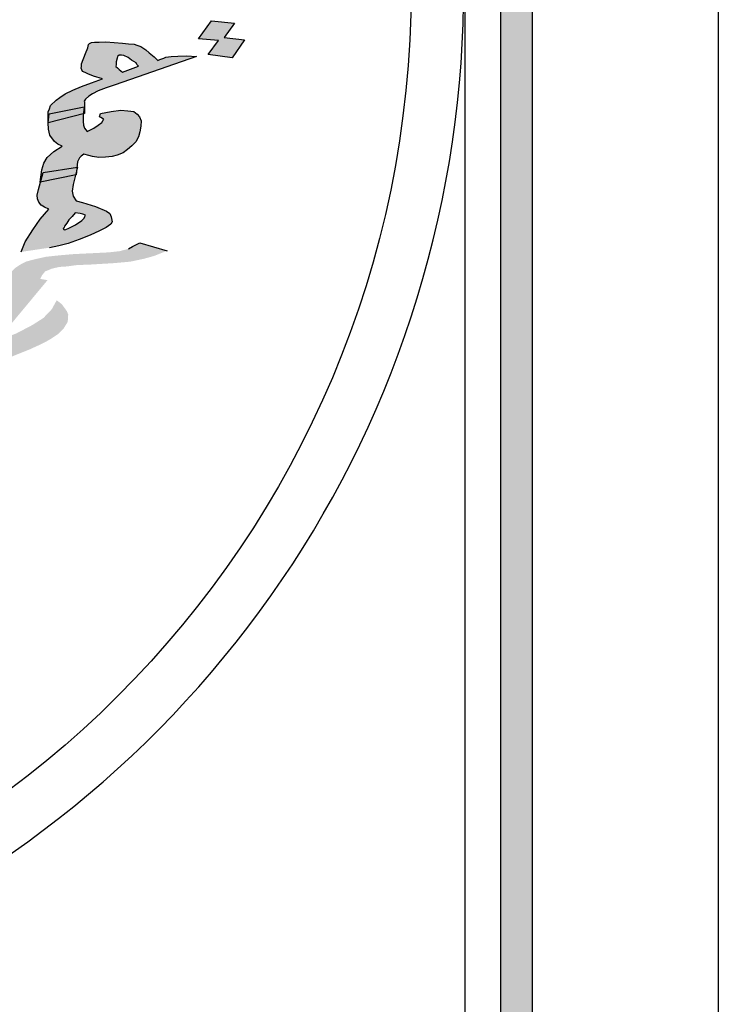
# Model space of a CAD drawing. Units: inches. Extents: x 2717 to 4213, y 3118 to 6912.
# Drawn here: x 3970 to 3979, y 4905 to 4917 of the extents above; entities that cross this region are included whole.
import ezdxf

# ---------------------------------------------------------------- set-up
doc = ezdxf.new("R2010")
doc.units = ezdxf.units.IN
doc.header["$MEASUREMENT"] = 0
doc.layers.add('Frame final', color=7, linetype='Continuous')

msp = doc.modelspace()

# ---------------------------------------------------------------- hatches: boundary and pattern name
at = {"layer": 'Frame final', "linetype": 'Continuous'}
h = msp.add_hatch(color=256, dxfattribs=at)
h.paths.add_polyline_path([(3804.5138683, 4937.9110266), (3972.8074407, 4937.9110266), (3972.8074407, 4934.7859441), (3975.9325232, 4934.7859441), (3975.9325232, 4819.240536), (3972.7605645, 4819.240536), (3972.7605645, 4816.1153386), (3804.5138683, 4816.1153386), (3804.5138683, 4819.240536), (3801.3887858, 4819.240536), (3801.3887858, 4934.7859441), (3804.5138683, 4934.7859441)], flags=16)
h.paths.add_polyline_path([(3804.123233, 4938.3016619), (3973.198076, 4938.3016619), (3973.198076, 4935.1765794), (3976.3231585, 4935.1765794), (3976.3231585, 4818.8499007), (3973.1511998, 4818.8499007), (3973.1511998, 4815.7247033), (3804.123233, 4815.7247033), (3804.123233, 4818.8499007), (3800.9981505, 4818.8499007), (3800.9981505, 4935.1765794), (3804.123233, 4935.1765794)])
h = msp.add_hatch(color=256, dxfattribs=at)
h.paths.add_polyline_path([(3971.6066023, 4916.9286721), (3971.5630688, 4916.9668962), (3971.504666, 4917.0070987), (3971.45454, 4917.0267407), (3971.4220424, 4917.0375508), (3971.3504546, 4917.0405889), (3971.2761078, 4917.0504805), (3971.1747813, 4917.0574753), (3971.0734548, 4917.0644701), (3970.9897566, 4917.062633), (3970.9330382, 4917.0636928), (3970.893948, 4917.0559208), (3970.8697272, 4917.0461704), (3970.8603758, 4917.0344417), (3970.8499497, 4916.9904239), (3970.8208208, 4916.9229487), (3970.7746733, 4916.7928735), (3970.7735987, 4916.7605844), (3970.7670062, 4916.7420022), (3970.7835599, 4916.7008812), (3970.8160575, 4916.6900711), (3970.8513141, 4916.6724074), (3970.9190684, 4916.6439337), (3971.0314307, 4916.6095249), (3970.8954573, 4916.5627515), (3970.7743533, 4916.5139997), (3970.6653597, 4916.4701232), (3970.5712355, 4916.4242683), (3970.504091, 4916.3813102), (3970.4611673, 4916.3481025), (3970.3901892, 4916.2797088), (3970.3770042, 4916.2425445), (3970.3638192, 4916.2053801), (3970.3622798, 4916.06937), (3970.374855, 4916.1779662), (3970.8091111, 4916.2643063), (3970.8097548, 4916.3211833), (3970.8042369, 4916.3348903), (3970.8229398, 4916.3583476), (3970.8631046, 4916.3984088), (3970.9087872, 4916.424763), (3970.9786907, 4916.4608676), (3971.0755739, 4916.4998689), (3971.1873265, 4916.536892), (3972.1875816, 4916.8838067), (3972.0713857, 4916.8927798), (3971.9607077, 4916.8880459), (3971.8770095, 4916.8862088), (3971.8109396, 4916.8755399), (3971.7867188, 4916.8657896), (3971.762498, 4916.8560392), (3971.7382772, 4916.8462889), (3971.7140564, 4916.8365385), (3971.667764, 4916.8816162)])
h.paths.add_polyline_path([(3971.4442589, 4916.80757), (3971.4525358, 4916.7870095), (3971.475682, 4916.7644707), (3971.2791566, 4916.6933214), (3971.2383821, 4916.724692), (3971.2152359, 4916.7472309), (3971.1948486, 4916.7629162), (3971.1986822, 4916.7883518), (3971.1997568, 4916.820641), (3971.2101828, 4916.8646588), (3971.2167753, 4916.883241), (3971.2382372, 4916.8998449), (3971.2652169, 4916.9027417), (3971.2949556, 4916.8987851), (3971.3478405, 4916.8722896), (3971.388615, 4916.840919)], flags=16)
h.paths.add_polyline_path([(3972.655299, 4917.2950875), (3972.3755402, 4917.3258221), (3972.212732, 4917.100999), (3972.4599931, 4917.0810745), (3972.3318318, 4916.9100196), (3972.6292188, 4916.8704532), (3972.7799166, 4917.0904011), (3972.5298966, 4917.1171791)])
h.paths.add_polyline_path([(3971.5049257, 4916.0276136), (3971.5070749, 4916.092192), (3971.4877622, 4916.1401664), (3971.4590981, 4916.1764123), (3971.4183236, 4916.2077829), (3971.3439769, 4916.2176745), (3971.2575197, 4916.2226909), (3971.1374903, 4916.2062284), (3971.0053505, 4916.1848906), (3970.9949245, 4916.1408728), (3971.0125528, 4916.1320409), (3971.0301811, 4916.1232091), (3971.0478094, 4916.1143773), (3971.0384579, 4916.1026486), (3971.022514, 4916.0723378), (3970.9795903, 4916.0391301), (3970.9245562, 4916.0010472), (3970.8425423, 4915.9600675), (3970.8111192, 4916.0031668), (3970.7973245, 4916.0374343), (3970.7928812, 4916.0834305), (3970.7922714, 4916.1548623), (3970.7953959, 4916.1818441), (3970.3622798, 4916.06937), (3970.3656485, 4915.9910847), (3970.3811276, 4915.9176745), (3970.4412147, 4915.8383294), (3970.4819892, 4915.8069588), (3970.5348741, 4915.7804633), (3970.4341574, 4915.7160262), (3970.3510689, 4915.6427574), (3970.3098296, 4915.570407), (3970.2862185, 4915.4892248), (3970.2632172, 4915.3366108), (3970.2671823, 4915.3374213), (3970.3000133, 4915.4549573), (3970.7172405, 4915.5208921), (3970.7255617, 4915.5864458), (3970.7321542, 4915.605028), (3970.7480981, 4915.6353388), (3970.766801, 4915.6587962), (3970.8003733, 4915.6802752), (3970.8626096, 4915.6655084), (3970.9099766, 4915.6527199), (3970.9843234, 4915.6428283), (3971.0680216, 4915.6446654), (3971.1489608, 4915.6533559), (3971.2122718, 4915.6708783), (3971.2849342, 4915.7001294), (3971.3399683, 4915.7382122), (3971.3922435, 4915.7831486), (3971.4417597, 4915.8349384), (3971.4736476, 4915.8955601), (3971.4906661, 4915.9581601)])
h.paths.add_polyline_path([(3970.6986353, 4915.4256121), (3970.2671823, 4915.3374213), (3970.2423651, 4915.2485752), (3970.2281055, 4915.1791217), (3970.2325489, 4915.1331255), (3970.2491026, 4915.0920045), (3970.2777667, 4915.0557587), (3970.3157822, 4915.0312416), (3970.3686671, 4915.0047461), (3970.2630422, 4914.8825842), (3970.1750456, 4914.7515905), (3970.0804565, 4914.6020146), (3970.0315501, 4914.4787929), (3970.3767689, 4914.530159), (3970.4940394, 4914.5534751), (3970.6085509, 4914.5836447), (3970.7445243, 4914.6304181), (3970.8777387, 4914.684045), (3970.9960837, 4914.7396503), (3971.0780976, 4914.78063), (3971.1331317, 4914.8187128), (3971.1490756, 4914.8490237), (3971.1391144, 4914.9087268), (3971.1225607, 4914.9498478), (3971.0817862, 4914.9812185), (3970.9462777, 4915.038166), (3970.7865484, 4915.0853632), (3970.7066837, 4915.1089618), (3970.6697428, 4915.1657681), (3970.6597816, 4915.2254713), (3970.6685233, 4915.3086318)])
h.paths.add_polyline_path([(3970.6957928, 4914.961223), (3970.7552702, 4914.9533097), (3970.7877679, 4914.9424996), (3970.8202656, 4914.9316894), (3970.8136731, 4914.9131073), (3970.8070806, 4914.8945251), (3970.7762673, 4914.8661926), (3970.6997713, 4914.8115059), (3970.6177574, 4914.7705261), (3970.5814262, 4914.7559006), (3970.5693158, 4914.7510254), (3970.5544465, 4914.7530038), (3970.5489286, 4914.7667108), (3970.55828, 4914.7784394), (3970.5648725, 4914.7970216), (3970.5929269, 4914.8322076), (3970.6182223, 4914.8742471), (3970.658387, 4914.9143083)], flags=16)
h.paths.add_polyline_path([(3971.4929, 4914.5892268), (3971.3987757, 4914.5433719), (3971.3530931, 4914.5170177), (3971.2385816, 4914.4868481), (3971.1036828, 4914.4723639), (3970.6758403, 4914.4514499), (3970.4990925, 4914.4360471), (3970.3372139, 4914.418666), (3970.2078331, 4914.3904747), (3970.0933216, 4914.3603052), (3970.0234181, 4914.3242006), (3969.9562736, 4914.2812426), (3969.9067574, 4914.2294527), (3969.8600002, 4914.1708093), (3969.7951498, 4914.0172768), (3969.8493183, 4914.0202795), (3969.99214, 4914.1921471), (3970.2639267, 4914.146257), (3970.2878427, 4914.1917233), (3970.3065456, 4914.2151807), (3970.3252485, 4914.238638), (3970.4100213, 4914.2727642), (3970.500312, 4914.2931834), (3970.5961206, 4914.2998957), (3970.71615, 4914.3163583), (3970.868677, 4914.3220107), (3971.1709722, 4914.3401691), (3971.3746998, 4914.3584687), (3971.5431708, 4914.394432), (3971.6697927, 4914.4294768), (3971.827228, 4914.492854)])
h.paths.add_polyline_path([(3970.2639267, 4914.146257), (3969.99214, 4914.1921471), (3969.8493183, 4914.0202795), (3970.2081229, 4914.0401691)])
h.paths.add_polyline_path([(3970.3545223, 4914.1309604), (3970.2639267, 4914.146257), (3970.2081229, 4914.0401691), (3969.8493183, 4914.0202795), (3968.9777401, 4912.9714467), (3969.3494738, 4912.9219886), (3969.4353212, 4912.988404), (3969.5024658, 4913.031362), (3969.5481484, 4913.0577162), (3969.59659, 4913.0772169), (3969.6692524, 4913.106468), (3969.7567842, 4913.1337407), (3969.8806471, 4913.175639), (3969.9775303, 4913.2146404), (3970.0623031, 4913.2487666), (3970.1349655, 4913.2780176), (3970.2775314, 4913.3433732), (3970.3474348, 4913.3794778), (3970.3931175, 4913.405832), (3970.4817239, 4913.4653939), (3970.5527019, 4913.5337876), (3970.6032927, 4913.6178666), (3970.6092755, 4913.7078806), (3970.5927217, 4913.7490016), (3970.5612987, 4913.7921009), (3970.5298756, 4913.8352002), (3970.4687139, 4913.8822561), (3970.4434185, 4913.8402166), (3970.4274745, 4913.8099058), (3970.4115306, 4913.7795949), (3970.3928277, 4913.7561376), (3970.3031467, 4913.6642865), (3970.1688577, 4913.5783705), (3969.9712578, 4913.474932), (3969.8622642, 4913.4310554), (3969.7290498, 4913.3774285)])
h.paths.add_polyline_path([(3969.2000558, 4913.8175359), (3968.8252431, 4913.5949737), (3969.0104127, 4913.4146632), (3969.3852254, 4913.6372254)])
h = msp.add_hatch(color=256, dxfattribs=at)
h.paths.add_polyline_path([(3970.71148, 4915.4755119), (3970.7172405, 4915.5208921), (3970.3000133, 4915.4549573), (3970.2671823, 4915.3374213), (3970.6986353, 4915.4256121)])
h.paths.add_polyline_path([(3970.8048467, 4916.2634585), (3970.374855, 4916.1779662), (3970.3622798, 4916.06937), (3970.7953959, 4916.1818441)])

# ---------------------------------------------------------------- linework, layer by layer
for p, q in [((3972.212732, 4917.100999), (3972.3755402, 4917.3258221)), ((3972.3755402, 4917.3258221), (3972.655299, 4917.2950875)), ((3972.655299, 4917.2950875), (3972.5298966, 4917.1171791)), ((3970.8499497, 4916.9904239), (3970.8603758, 4917.0344417)), ((3970.8603758, 4917.0344417), (3970.8697272, 4917.0461704)), ((3970.8697272, 4917.0461704), (3970.893948, 4917.0559208)), ((3970.893948, 4917.0559208), (3970.9330382, 4917.0636928)), ((3970.9330382, 4917.0636928), (3970.9897566, 4917.062633)), ((3970.9897566, 4917.062633), (3971.0734548, 4917.0644701)), ((3971.0734548, 4917.0644701), (3971.1747813, 4917.0574753)), ((3971.1747813, 4917.0574753), (3971.2761078, 4917.0504805)), ((3971.2761078, 4917.0504805), (3971.3504546, 4917.0405889)), ((3971.3504546, 4917.0405889), (3971.4220424, 4917.0375508)), ((3971.4220424, 4917.0375508), (3971.45454, 4917.0267407)), ((3971.45454, 4917.0267407), (3971.504666, 4917.0070987)), ((3972.4599931, 4917.0810745), (3972.212732, 4917.100999)), ((3972.3318318, 4916.9100196), (3972.4599931, 4917.0810745)), ((3972.5298966, 4917.1171791), (3972.7799166, 4917.0904011)), ((3972.7799166, 4917.0904011), (3972.6292188, 4916.8704532)), ((3970.7746733, 4916.7928735), (3970.8208208, 4916.9229487)), ((3970.8208208, 4916.9229487), (3970.8499497, 4916.9904239)), ((3971.2382372, 4916.8998449), (3971.2167753, 4916.883241)), ((3971.2652169, 4916.9027417), (3971.2382372, 4916.8998449)), ((3971.2949556, 4916.8987851), (3971.2652169, 4916.9027417)), ((3971.3478405, 4916.8722896), (3971.2949556, 4916.8987851)), ((3971.504666, 4917.0070987), (3971.5630688, 4916.9668962)), ((3971.5630688, 4916.9668962), (3971.6066023, 4916.9286721)), ((3971.6066023, 4916.9286721), (3971.667764, 4916.8816162)), ((3972.6292188, 4916.8704532), (3972.3318318, 4916.9100196)), ((3970.7735987, 4916.7605844), (3970.7746733, 4916.7928735)), ((3972.1875816, 4916.8838067), (3971.1873265, 4916.536892)), ((3971.1986822, 4916.7883518), (3971.1948486, 4916.7629162)), ((3971.1997568, 4916.820641), (3971.1986822, 4916.7883518)), ((3971.2101828, 4916.8646588), (3971.1997568, 4916.820641)), ((3971.2167753, 4916.883241), (3971.2101828, 4916.8646588)), ((3971.388615, 4916.840919), (3971.3478405, 4916.8722896)), ((3971.4442589, 4916.80757), (3971.388615, 4916.840919)), ((3971.4525358, 4916.7870095), (3971.4442589, 4916.80757)), ((3971.475682, 4916.7644707), (3971.4525358, 4916.7870095)), ((3971.667764, 4916.8816162), (3971.7140564, 4916.8365385)), ((3971.7140564, 4916.8365385), (3971.7382772, 4916.8462889)), ((3971.7382772, 4916.8462889), (3971.762498, 4916.8560392)), ((3971.762498, 4916.8560392), (3971.7867188, 4916.8657896)), ((3971.7867188, 4916.8657896), (3971.8109396, 4916.8755399)), ((3971.8109396, 4916.8755399), (3971.8770095, 4916.8862088)), ((3971.8770095, 4916.8862088), (3971.9607077, 4916.8880459)), ((3971.9607077, 4916.8880459), (3972.0713857, 4916.8927798)), ((3972.0713857, 4916.8927798), (3972.1875816, 4916.8838067)), ((3972.6292188, 4916.8704532), (3972.6292188, 4916.8704532)), ((3970.7670062, 4916.7420022), (3970.7735987, 4916.7605844)), ((3970.7835599, 4916.7008812), (3970.7670062, 4916.7420022)), ((3970.8160575, 4916.6900711), (3970.7835599, 4916.7008812)), ((3970.8513141, 4916.6724074), (3970.8160575, 4916.6900711)), ((3970.9190684, 4916.6439337), (3970.8513141, 4916.6724074)), ((3971.1948486, 4916.7629162), (3971.2152359, 4916.7472309)), ((3971.2152359, 4916.7472309), (3971.2383821, 4916.724692)), ((3971.2383821, 4916.724692), (3971.2791566, 4916.6933214)), ((3971.2791566, 4916.6933214), (3971.475682, 4916.7644707)), ((3971.2791566, 4916.6933214), (3971.2791566, 4916.6933214)), ((3970.7743533, 4916.5139997), (3970.8954573, 4916.5627515)), ((3970.8954573, 4916.5627515), (3971.0314307, 4916.6095249)), ((3971.0314307, 4916.6095249), (3970.9190684, 4916.6439337)), ((3971.1873265, 4916.536892), (3971.0755739, 4916.4998689)), ((3970.504091, 4916.3813102), (3970.5712355, 4916.4242683)), ((3970.5712355, 4916.4242683), (3970.6653597, 4916.4701232)), ((3970.6653597, 4916.4701232), (3970.7743533, 4916.5139997)), ((3970.9087872, 4916.424763), (3970.8631046, 4916.3984088)), ((3970.9786907, 4916.4608676), (3970.9087872, 4916.424763)), ((3971.0755739, 4916.4998689), (3970.9786907, 4916.4608676)), ((3970.3901892, 4916.2797088), (3970.4611673, 4916.3481025)), ((3970.4611673, 4916.3481025), (3970.504091, 4916.3813102)), ((3970.8229398, 4916.3583476), (3970.8042369, 4916.3348903)), ((3970.8042369, 4916.3348903), (3970.8097548, 4916.3211833)), ((3970.8097548, 4916.3211833), (3970.8082154, 4916.1851731)), ((3970.8631046, 4916.3984088), (3970.8229398, 4916.3583476)), ((3970.3622798, 4916.06937), (3970.3638192, 4916.2053801)), ((3970.8082154, 4916.1851731), (3970.3622798, 4916.06937)), ((3970.3622798, 4916.06937), (3970.374855, 4916.1779662)), ((3970.3638192, 4916.2053801), (3970.3770042, 4916.2425445)), ((3970.374855, 4916.1779662), (3970.8048467, 4916.2634585)), ((3970.3770042, 4916.2425445), (3970.3901892, 4916.2797088)), ((3970.8048467, 4916.2634585), (3970.7922714, 4916.1548623)), ((3970.9949245, 4916.1408728), (3971.0053505, 4916.1848906)), ((3971.0053505, 4916.1848906), (3971.1374903, 4916.2062284)), ((3971.1374903, 4916.2062284), (3971.2575197, 4916.2226909)), ((3971.2575197, 4916.2226909), (3971.3439769, 4916.2176745)), ((3971.3439769, 4916.2176745), (3971.4183236, 4916.2077829)), ((3971.4183236, 4916.2077829), (3971.4590981, 4916.1764123)), ((3971.4590981, 4916.1764123), (3971.4877622, 4916.1401664)), ((3970.3622798, 4916.06937), (3970.3622798, 4916.06937)), ((3970.3656485, 4915.9910847), (3970.3622798, 4916.06937)), ((3970.7922714, 4916.1548623), (3970.7928812, 4916.0834305)), ((3970.7928812, 4916.0834305), (3970.7973245, 4916.0374343)), ((3970.9795903, 4916.0391301), (3971.022514, 4916.0723378)), ((3971.0125528, 4916.1320409), (3970.9949245, 4916.1408728)), ((3971.0301811, 4916.1232091), (3971.0125528, 4916.1320409)), ((3971.022514, 4916.0723378), (3971.0384579, 4916.1026486)), ((3971.0478094, 4916.1143773), (3971.0301811, 4916.1232091)), ((3971.0384579, 4916.1026486), (3971.0478094, 4916.1143773)), ((3971.4877622, 4916.1401664), (3971.5070749, 4916.092192)), ((3971.5070749, 4916.092192), (3971.5049257, 4916.0276136)), ((3970.3811276, 4915.9176745), (3970.3656485, 4915.9910847)), ((3970.7973245, 4916.0374343), (3970.8111192, 4916.0031668)), ((3970.8111192, 4916.0031668), (3970.8425423, 4915.9600675)), ((3970.8425423, 4915.9600675), (3970.9245562, 4916.0010472)), ((3970.9245562, 4916.0010472), (3970.9795903, 4916.0391301)), ((3971.4906661, 4915.9581601), (3971.4736476, 4915.8955601)), ((3971.5049257, 4916.0276136), (3971.4906661, 4915.9581601)), ((3970.4412147, 4915.8383294), (3970.3811276, 4915.9176745)), ((3970.4819892, 4915.8069588), (3970.4412147, 4915.8383294)), ((3971.4417597, 4915.8349384), (3971.3922435, 4915.7831486)), ((3971.4736476, 4915.8955601), (3971.4417597, 4915.8349384)), ((3970.3510689, 4915.6427574), (3970.4341574, 4915.7160262)), ((3970.4341574, 4915.7160262), (3970.5348741, 4915.7804633)), ((3970.5348741, 4915.7804633), (3970.4819892, 4915.8069588)), ((3971.2849342, 4915.7001294), (3971.2122718, 4915.6708783)), ((3971.3399683, 4915.7382122), (3971.2849342, 4915.7001294)), ((3971.3922435, 4915.7831486), (3971.3399683, 4915.7382122)), ((3970.2862185, 4915.4892248), (3970.3098296, 4915.570407)), ((3970.3098296, 4915.570407), (3970.3510689, 4915.6427574)), ((3970.7255617, 4915.5864458), (3970.7053193, 4915.4269783)), ((3970.7321542, 4915.605028), (3970.7255617, 4915.5864458)), ((3970.7480981, 4915.6353388), (3970.7321542, 4915.605028)), ((3970.766801, 4915.6587962), (3970.7480981, 4915.6353388)), ((3970.8003733, 4915.6802752), (3970.766801, 4915.6587962)), ((3970.8626096, 4915.6655084), (3970.8003733, 4915.6802752)), ((3970.9099766, 4915.6527199), (3970.8626096, 4915.6655084)), ((3970.9843234, 4915.6428283), (3970.9099766, 4915.6527199)), ((3971.0680216, 4915.6446654), (3970.9843234, 4915.6428283)), ((3971.1489608, 4915.6533559), (3971.0680216, 4915.6446654)), ((3971.2122718, 4915.6708783), (3971.1489608, 4915.6533559)), ((3970.2423651, 4915.2485752), (3970.3000133, 4915.4549573)), ((3970.2632172, 4915.3366108), (3970.2862185, 4915.4892248)), ((3970.3000133, 4915.4549573), (3970.7234125, 4915.5218675)), ((3970.7234125, 4915.5218675), (3970.6685233, 4915.3086318)), ((3970.7053193, 4915.4269783), (3970.2632172, 4915.3366108)), ((3970.2281055, 4915.1791217), (3970.2423651, 4915.2485752)), ((3970.6685233, 4915.3086318), (3970.6597816, 4915.2254713)), ((3970.6597816, 4915.2254713), (3970.6697428, 4915.1657681)), ((3970.2325489, 4915.1331255), (3970.2281055, 4915.1791217)), ((3970.2491026, 4915.0920045), (3970.2325489, 4915.1331255)), ((3970.2777667, 4915.0557587), (3970.2491026, 4915.0920045)), ((3970.6697428, 4915.1657681), (3970.7066837, 4915.1089618)), ((3970.7066837, 4915.1089618), (3970.7865484, 4915.0853632)), ((3970.7865484, 4915.0853632), (3970.9462777, 4915.038166)), ((3970.2630422, 4914.8825842), (3970.3686671, 4915.0047461)), ((3970.3157822, 4915.0312416), (3970.2777667, 4915.0557587)), ((3970.3686671, 4915.0047461), (3970.3157822, 4915.0312416)), ((3970.6957928, 4914.961223), (3970.658387, 4914.9143083)), ((3970.7552702, 4914.9533097), (3970.6957928, 4914.961223)), ((3970.9462777, 4915.038166), (3971.0817862, 4914.9812185)), ((3971.0817862, 4914.9812185), (3971.1225607, 4914.9498478)), ((3970.1750456, 4914.7515905), (3970.2630422, 4914.8825842)), ((3970.6182223, 4914.8742471), (3970.5929269, 4914.8322076)), ((3970.658387, 4914.9143083), (3970.6182223, 4914.8742471)), ((3970.6997713, 4914.8115059), (3970.7762673, 4914.8661926)), ((3970.7877679, 4914.9424996), (3970.7552702, 4914.9533097)), ((3970.7762673, 4914.8661926), (3970.8070806, 4914.8945251)), ((3970.8202656, 4914.9316894), (3970.7877679, 4914.9424996)), ((3970.8070806, 4914.8945251), (3970.8136731, 4914.9131073)), ((3970.8136731, 4914.9131073), (3970.8202656, 4914.9316894)), ((3971.1225607, 4914.9498478), (3971.1391144, 4914.9087268)), ((3971.1490756, 4914.8490237), (3971.1331317, 4914.8187128)), ((3971.1391144, 4914.9087268), (3971.1490756, 4914.8490237)), ((3970.0804565, 4914.6020146), (3970.1750456, 4914.7515905)), ((3970.55828, 4914.7784394), (3970.5489286, 4914.7667108)), ((3970.5489286, 4914.7667108), (3970.5544465, 4914.7530038)), ((3970.5544465, 4914.7530038), (3970.5693158, 4914.7510254)), ((3970.5648725, 4914.7970216), (3970.55828, 4914.7784394)), ((3970.5929269, 4914.8322076), (3970.5648725, 4914.7970216)), ((3970.5693158, 4914.7510254), (3970.5814262, 4914.7559006)), ((3970.5693158, 4914.7510254), (3970.5693158, 4914.7510254)), ((3970.5814262, 4914.7559006), (3970.6177574, 4914.7705261)), ((3970.6177574, 4914.7705261), (3970.6997713, 4914.8115059)), ((3970.9960837, 4914.7396503), (3970.8777387, 4914.684045)), ((3971.0780976, 4914.78063), (3970.9960837, 4914.7396503)), ((3971.1331317, 4914.8187128), (3971.0780976, 4914.78063)), ((3970.0315501, 4914.4787929), (3970.0804565, 4914.6020146)), ((3970.7445243, 4914.6304181), (3970.6085509, 4914.5836447)), ((3970.8777387, 4914.684045), (3970.7445243, 4914.6304181)), ((3970.4940394, 4914.5534751), (3970.3767689, 4914.530159)), ((3970.6085509, 4914.5836447), (3970.4940394, 4914.5534751)), ((3971.3530931, 4914.5170177), (3971.3987757, 4914.5433719)), ((3971.3987757, 4914.5433719), (3971.4929, 4914.5892268)), ((3971.4929, 4914.5892268), (3971.827228, 4914.492854))]:
    msp.add_line(p, q, dxfattribs=at)
at = {"layer": 'Frame final', "linetype": 'Continuous', "ltscale": 0.1}
msp.add_lwpolyline([(3798.6137783, 4940.6391579), (3978.6137783, 4940.6391579), (3978.6137783, 4813.3873222), (3798.6137783, 4813.3873222)], close=True, dxfattribs=at)
at = {"layer": 'Frame final', "linetype": 'Continuous'}
for points in [[(3804.123233, 4938.3016619), (3973.198076, 4938.3016619), (3973.198076, 4935.1765794), (3976.3231585, 4935.1765794), (3976.3231585, 4818.8499007), (3973.1511998, 4818.8499007), (3973.1511998, 4815.7247033), (3804.123233, 4815.7247033), (3804.123233, 4818.8499007), (3800.9981505, 4818.8499007), (3800.9981505, 4935.1765794), (3804.123233, 4935.1765794), (3804.123233, 4938.3016619)], [(3804.123233, 4938.3016619), (3973.198076, 4938.3016619), (3973.198076, 4935.1765794), (3976.3231585, 4935.1765794), (3976.3231585, 4818.8499007), (3973.1511998, 4818.8499007), (3973.1511998, 4815.7247033), (3804.123233, 4815.7247033), (3804.123233, 4818.8499007), (3800.9981505, 4818.8499007), (3800.9981505, 4935.1765794), (3804.123233, 4935.1765794), (3804.123233, 4938.3016619)], [(3804.123233, 4938.3016619), (3973.198076, 4938.3016619), (3973.198076, 4935.1765794), (3976.3231585, 4935.1765794), (3976.3231585, 4818.8499007), (3973.1511998, 4818.8499007), (3973.1511998, 4815.7247033), (3804.123233, 4815.7247033), (3804.123233, 4818.8499007), (3800.9981505, 4818.8499007), (3800.9981505, 4935.1765794), (3804.123233, 4935.1765794), (3804.123233, 4938.3016619)], [(3885.7988275, 4816.5060888), (3972.3699291, 4816.5060888), (3972.3699291, 4819.6311713), (3975.4950117, 4819.6311713), (3975.4950117, 4934.3953088), (3972.3699291, 4934.3953088), (3972.3699291, 4937.5203913), (3885.7988275, 4937.5203913)], [(3885.7988275, 4816.5060888), (3972.3699291, 4816.5060888), (3972.3699291, 4819.6311713), (3975.4950117, 4819.6311713), (3975.4950117, 4934.3953088), (3972.3699291, 4934.3953088), (3972.3699291, 4937.5203913), (3885.7988275, 4937.5203913)], [(3885.7988275, 4816.5060888), (3972.3699291, 4816.5060888), (3972.3699291, 4819.6311713), (3975.4950117, 4819.6311713), (3975.4950117, 4934.3953088), (3972.3699291, 4934.3953088), (3972.3699291, 4937.5203913), (3885.7988275, 4937.5203913)]]:
    msp.add_lwpolyline(points, dxfattribs=at)
msp.add_lwpolyline([(3804.5138683, 4937.9110266), (3972.8074407, 4937.9110266), (3972.8074407, 4934.7859441), (3975.9325232, 4934.7859441), (3975.9325232, 4819.240536), (3972.7605645, 4819.240536), (3972.7605645, 4816.1153386), (3804.5138683, 4816.1153386), (3804.5138683, 4819.240536), (3801.3887858, 4819.240536), (3801.3887858, 4934.7859441), (3804.5138683, 4934.7859441)], close=True, dxfattribs=at)
msp.add_lwpolyline([(3804.5138683, 4937.9110266), (3972.8074407, 4937.9110266), (3972.8074407, 4934.7859441), (3975.9325232, 4934.7859441), (3975.9325232, 4819.240536), (3972.7605645, 4819.240536), (3972.7605645, 4816.1153386), (3804.5138683, 4816.1153386), (3804.5138683, 4819.240536), (3801.3887858, 4819.240536), (3801.3887858, 4934.7859441), (3804.5138683, 4934.7859441)], close=True, dxfattribs=at)
msp.add_lwpolyline([(3804.5138683, 4937.9110266), (3972.8074407, 4937.9110266), (3972.8074407, 4934.7859441), (3975.9325232, 4934.7859441), (3975.9325232, 4819.240536), (3972.7605645, 4819.240536), (3972.7605645, 4816.1153386), (3804.5138683, 4816.1153386), (3804.5138683, 4819.240536), (3801.3887858, 4819.240536), (3801.3887858, 4934.7859441), (3804.5138683, 4934.7859441)], close=True, dxfattribs=at)
at = {"layer": 'Frame final', "linetype": 'Continuous', "ltscale": 0.035}
msp.add_circle((3962.5057122, 4917.7245982), 12.3246293, dxfattribs=at)
msp.add_circle((3962.5057122, 4917.7245982), 12.3246293, dxfattribs=at)
for start, end in [(2.84461949, 235.15009542), (210.1649758, 122.21464337)]:
    msp.add_arc((3962.5057122, 4917.7245982), 12.973294, start, end, dxfattribs=at)

doc.saveas('drawing.dxf')
